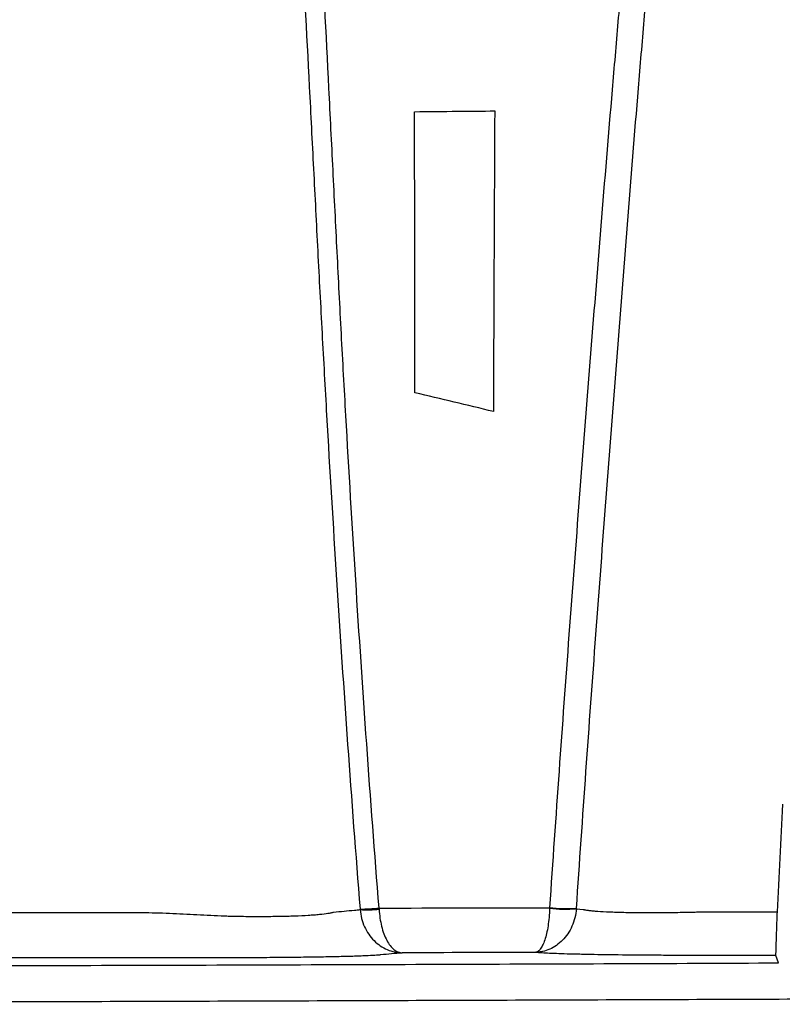
# Model space of a CAD drawing. Units: inches. Extents: x -912 to -590, y -560 to -154.
# Drawn here: x -753 to -749, y -408 to -403 of the extents above; entities that cross this region are included whole.
import ezdxf

# ---------------------------------------------------------------- set-up
doc = ezdxf.new("R2010")
doc.units = ezdxf.units.IN
doc.header["$MEASUREMENT"] = 0

msp = doc.modelspace()

# ---------------------------------------------------------------- linework, layer by layer
at = {"color": 7, "linetype": 'Continuous', "lineweight": 25}
for p, q in [((-750.2369, -407.2687), (-750.2078, -407.2717)), ((-749.7196, -407.2826), (-749.3796, -407.2826)), ((-749.3747, -407.4994), (-749.3857, -407.468))]:
    msp.add_line(p, q, dxfattribs=at)
for centre, radius, start, end in [((-751.171, -406.2401), 1.0302, 270.6425, 275.1687), ((-750.2853, -406.669), 0.6017, 263.6921, 274.612), ((-750.2744, -406.5345), 0.7338, 263.9842, 272.9375), ((-751.1302, -406.7054), 0.568, 267.0675, 275.2759)]:
    msp.add_arc(centre, radius, start, end, dxfattribs=at)
for points, knots in [([(-751.4831, -401.6705), (-751.4713, -401.9019), (-751.4597, -402.1336), (-751.4364, -402.598), (-751.4246, -402.8306), (-751.4005, -403.2964), (-751.3882, -403.5297), (-751.37, -403.8796), (-751.364, -403.9963), (-751.352, -404.2296), (-751.3461, -404.3463), (-751.334, -404.5797), (-751.3279, -404.6965), (-751.3153, -404.9301), (-751.3088, -405.0469), (-751.2888, -405.3976), (-751.2746, -405.6315), (-751.2447, -406.0996), (-751.229, -406.3338), (-751.1958, -406.8021), (-751.1783, -407.0362), (-751.1594, -407.2702)], [0, 0, 0, 0, 0.125, 0.125, 0.25, 0.25, 0.375, 0.375, 0.4375, 0.4375, 0.5, 0.5, 0.5625, 0.5625, 0.625, 0.625, 0.75, 0.75, 0.875, 0.875, 1, 1, 1, 1]), ([(-751.0782, -407.2661), (-751.0971, -407.0327), (-751.1146, -406.7993), (-751.1477, -406.3324), (-751.1634, -406.0989), (-751.1929, -405.6321), (-751.2069, -405.3988), (-751.2265, -405.0491), (-751.2329, -404.9326), (-751.2453, -404.6997), (-751.2513, -404.5832), (-751.2631, -404.3505), (-751.2689, -404.2341), (-751.2805, -404.0015), (-751.2864, -403.8851), (-751.304, -403.5362), (-751.3159, -403.3036), (-751.3336, -402.9552), (-751.3394, -402.8392), (-751.351, -402.6073), (-751.3568, -402.4914), (-751.374, -402.1441), (-751.3855, -401.913), (-751.3972, -401.6823)], [0, 0, 0, 0, 0.125, 0.125, 0.25, 0.25, 0.375, 0.375, 0.4375, 0.4375, 0.5, 0.5, 0.5625, 0.5625, 0.625, 0.625, 0.75, 0.75, 0.8125, 0.8125, 0.875, 0.875, 1, 1, 1, 1]), ([(-750.2368, -407.2674), (-750.2102, -406.8778), (-750.1824, -406.4883), (-750.1248, -405.7099), (-750.0949, -405.3209), (-750.0499, -404.7384), (-750.0349, -404.5443), (-750.0042, -404.1563), (-749.9883, -403.9624), (-749.9641, -403.6714), (-749.9559, -403.5744), (-749.9395, -403.3806), (-749.9313, -403.2837), (-749.9151, -403.09), (-749.9069, -402.9933), (-749.8909, -402.7999), (-749.8829, -402.7032), (-749.875, -402.6067)], [0, 0, 0, 0, 0.25, 0.25, 0.5, 0.5, 0.625, 0.625, 0.75, 0.75, 0.8125, 0.8125, 0.875, 0.875, 0.9375, 0.9375, 1, 1, 1, 1]), ([(-749.9863, -402.6172), (-750.0021, -402.8098), (-750.0183, -403.0026), (-750.043, -403.2923), (-750.0513, -403.3889), (-750.0679, -403.5822), (-750.0762, -403.6788), (-750.1009, -403.9689), (-750.117, -404.1623), (-750.1484, -404.5491), (-750.1638, -404.7426), (-750.2097, -405.3234), (-750.2398, -405.7112), (-750.2975, -406.4874), (-750.325, -406.8758), (-750.3513, -407.2643)], [0, 0, 0, 0, 0.125, 0.125, 0.1875, 0.1875, 0.25, 0.25, 0.375, 0.375, 0.5, 0.5, 0.75, 0.75, 1, 1, 1, 1]), ([(-750.9269, -403.8685), (-750.8661, -403.8679), (-750.8053, -403.8674), (-750.7445, -403.8668), (-750.6914, -403.8663), (-750.6383, -403.8658), (-750.5853, -403.8653)], [0, 0, 0, 0, 0.004677986, 0.004677986, 0.004677986, 0.008760851, 0.008760851, 0.008760851, 0.008760851]), ([(-750.5853, -403.8653), (-750.5858, -403.9721), (-750.5863, -404.079), (-750.5873, -404.2926), (-750.5878, -404.3994), (-750.5888, -404.6131), (-750.5892, -404.72), (-750.5901, -404.9338), (-750.5905, -405.0408), (-750.5909, -405.1478)], [0, 0, 0, 0, 0.25, 0.25, 0.5, 0.5, 0.75, 0.75, 1, 1, 1, 1]), ([(-750.9255, -405.0674), (-750.9256, -404.9673), (-750.9257, -404.8673), (-750.926, -404.6674), (-750.9261, -404.5675), (-750.9264, -404.3677), (-750.9265, -404.2679), (-750.9267, -404.0682), (-750.9268, -403.9683), (-750.9269, -403.8685)], [0, 0, 0, 0, 0.25, 0.25, 0.5, 0.5, 0.75, 0.75, 1, 1, 1, 1]), ([(-750.3514, -407.267), (-750.3517, -407.2802), (-750.3524, -407.2931), (-750.3546, -407.3182), (-750.3561, -407.3305), (-750.3596, -407.3535), (-750.3618, -407.3645), (-750.3665, -407.3846), (-750.3691, -407.3938), (-750.3747, -407.4104), (-750.3777, -407.4179), (-750.3841, -407.4308), (-750.3874, -407.4362), (-750.3942, -407.4451), (-750.3977, -407.4485), (-750.4031, -407.4521), (-750.4049, -407.453), (-750.4085, -407.4544), (-750.4104, -407.4548), (-750.4122, -407.4549)], [0, 0, 0, 0, 0.125, 0.125, 0.25, 0.25, 0.375, 0.375, 0.5, 0.5, 0.625, 0.625, 0.75, 0.75, 0.875, 0.875, 0.9375, 0.9375, 1, 1, 1, 1]), ([(-750.2369, -407.2687), (-750.2379, -407.2819), (-750.24, -407.2948), (-750.2463, -407.3198), (-750.2505, -407.3321), (-750.2608, -407.355), (-750.2669, -407.3659), (-750.2805, -407.3859), (-750.288, -407.395), (-750.3042, -407.4115), (-750.313, -407.4189), (-750.3313, -407.4316), (-750.3408, -407.4369), (-750.3604, -407.4456), (-750.3706, -407.4489), (-750.3861, -407.4524), (-750.3913, -407.4532), (-750.4017, -407.4545), (-750.407, -407.4548), (-750.4122, -407.4549)], [0, 0, 0, 0, 0.125, 0.125, 0.25, 0.25, 0.375, 0.375, 0.5, 0.5, 0.625, 0.625, 0.75, 0.75, 0.875, 0.875, 0.9375, 0.9375, 1, 1, 1, 1]), ([(-752.6769, -407.2842), (-752.6745, -407.2841), (-752.672, -407.2842), (-752.6672, -407.2842), (-752.6598, -407.2842), (-752.6427, -407.2842), (-752.6084, -407.2842), (-752.5399, -407.2842), (-752.4811, -407.2842), (-752.3636, -407.2842), (-752.2853, -407.2842), (-752.1678, -407.2842), (-752.1286, -407.2844), (-752.0503, -407.2855), (-752.0112, -407.2865), (-751.933, -407.2896), (-751.8939, -407.2916), (-751.8159, -407.2958), (-751.7768, -407.2978), (-751.7377, -407.2995)], [0, 0, 0, 0, 0.007812, 0.007812, 0.015625, 0.03125, 0.0625, 0.125, 0.25, 0.25, 0.5, 0.5, 0.625, 0.625, 0.75, 0.75, 0.875, 0.875, 1, 1, 1, 1]), ([(-751.7377, -407.2995), (-751.7343, -407.2996), (-751.7308, -407.2997), (-751.724, -407.2999), (-751.7138, -407.3001), (-751.7036, -407.3004), (-751.6833, -407.3008), (-751.6699, -407.301), (-751.6432, -407.3013), (-751.63, -407.3015), (-751.6038, -407.3016), (-751.5907, -407.3016), (-751.5525, -407.3015), (-751.5281, -407.3012), (-751.4931, -407.3006), (-751.4817, -407.3004), (-751.4595, -407.2998), (-751.4486, -407.2994), (-751.4172, -407.2983), (-751.3979, -407.2974), (-751.3716, -407.2958), (-751.3632, -407.2952), (-751.3473, -407.294), (-751.3397, -407.2934), (-751.3185, -407.2913), (-751.3065, -407.2899), (-751.2914, -407.2875), (-751.2869, -407.2867), (-751.2809, -407.2854), (-751.279, -407.2849), (-751.2755, -407.2841), (-751.2738, -407.2836), (-751.2723, -407.2831)], [0, 0, 0, 0, 0.015625, 0.015625, 0.03125, 0.0625, 0.0625, 0.125, 0.125, 0.1875, 0.1875, 0.25, 0.25, 0.375, 0.375, 0.4375, 0.4375, 0.5, 0.5, 0.625, 0.625, 0.6875, 0.6875, 0.75, 0.75, 0.875, 0.875, 0.9375, 0.9375, 0.96875, 0.96875, 1, 1, 1, 1]), ([(-751.2723, -407.2831), (-751.2723, -407.2831), (-751.2723, -407.2831), (-751.2723, -407.2831), (-751.2427, -407.2804), (-751.2131, -407.2777), (-751.1834, -407.2749), (-751.1754, -407.2742), (-751.1673, -407.2734), (-751.1592, -407.2727)], [-0.00000006, -0.00000006, -0.00000006, -0.00000006, 0, 0, 0, 0.01016, 0.01016, 0.01016, 0.01293117, 0.01293117, 0.01293117, 0.01293117]), ([(-751.1592, -407.2727), (-751.1582, -407.2854), (-751.1561, -407.2979), (-751.1498, -407.3222), (-751.1456, -407.3341), (-751.1353, -407.3566), (-751.1294, -407.3672), (-751.1156, -407.3872), (-751.108, -407.3964), (-751.0915, -407.413), (-751.0825, -407.4204), (-751.0637, -407.4333), (-751.0539, -407.4387), (-751.0336, -407.4476), (-751.023, -407.451), (-751.007, -407.4544), (-751.0016, -407.4553), (-750.9908, -407.4566), (-750.9853, -407.4569), (-750.9799, -407.457)], [0, 0, 0, 0, 0.125, 0.125, 0.25, 0.25, 0.375, 0.375, 0.5, 0.5, 0.625, 0.625, 0.75, 0.75, 0.875, 0.875, 0.9375, 0.9375, 1, 1, 1, 1]), ([(-751.0779, -407.271), (-751.0774, -407.2838), (-751.0762, -407.2962), (-751.0728, -407.3205), (-751.0705, -407.3325), (-751.0649, -407.3551), (-751.0616, -407.3658), (-751.0542, -407.3859), (-751.05, -407.3951), (-751.041, -407.4118), (-751.0361, -407.4194), (-751.0258, -407.4325), (-751.0205, -407.438), (-751.0094, -407.447), (-751.0036, -407.4505), (-750.9948, -407.4542), (-750.9918, -407.4551), (-750.9859, -407.4565), (-750.9829, -407.4569), (-750.9799, -407.457)], [0, 0, 0, 0, 0.125, 0.125, 0.25, 0.25, 0.375, 0.375, 0.5, 0.5, 0.625, 0.625, 0.75, 0.75, 0.875, 0.875, 0.9375, 0.9375, 1, 1, 1, 1]), ([(-750.2078, -407.2717), (-750.2074, -407.2717), (-750.2071, -407.2719), (-750.2063, -407.2721), (-750.2051, -407.2724), (-750.2022, -407.273), (-750.1994, -407.2735), (-750.1933, -407.2746), (-750.1887, -407.2752), (-750.1783, -407.2765), (-750.1725, -407.2771), (-750.1599, -407.2783), (-750.153, -407.2789), (-750.1308, -407.2804), (-750.1142, -407.2814), (-750.0863, -407.2825), (-750.0766, -407.2829), (-750.0561, -407.2835), (-750.0453, -407.2838), (-750.0123, -407.2846), (-749.9889, -407.2849), (-749.952, -407.2852), (-749.9393, -407.2852), (-749.9133, -407.2853), (-749.9, -407.2853), (-749.8599, -407.2851), (-749.8326, -407.2848), (-749.7908, -407.2841), (-749.7767, -407.2839), (-749.7553, -407.2834), (-749.7482, -407.2833), (-749.7339, -407.2829), (-749.7267, -407.2827), (-749.7196, -407.2826)], [0, 0, 0, 0, 0.007812, 0.007812, 0.015625, 0.03125, 0.0625, 0.0625, 0.125, 0.125, 0.1875, 0.1875, 0.25, 0.25, 0.375, 0.375, 0.4375, 0.4375, 0.5, 0.5, 0.625, 0.625, 0.6875, 0.6875, 0.75, 0.75, 0.875, 0.875, 0.9375, 0.9375, 0.96875, 0.96875, 1, 1, 1, 1]), ([(-749.3857, -407.468), (-749.3857, -407.4677), (-749.3857, -407.4663), (-749.3857, -407.4612), (-749.3856, -407.4576), (-749.3854, -407.4482), (-749.3853, -407.4424), (-749.3849, -407.429), (-749.3846, -407.4214), (-749.3841, -407.4045), (-749.3838, -407.3951), (-749.3831, -407.3752), (-749.3827, -407.3647), (-749.3819, -407.3423), (-749.3815, -407.3307), (-749.3806, -407.307), (-749.3801, -407.2949), (-749.3796, -407.2826)], [0, 0, 0, 0, 0.125, 0.125, 0.25, 0.25, 0.375, 0.375, 0.5, 0.5, 0.625, 0.625, 0.75, 0.75, 0.875, 0.875, 1, 1, 1, 1]), ([(-750.9799, -407.457), (-751.0102, -407.4599), (-751.0424, -407.463), (-751.0746, -407.466), (-751.0784, -407.4664), (-751.0803, -407.4666), (-751.0866, -407.4671), (-751.0914, -407.4675), (-751.1075, -407.4685), (-751.1206, -407.4692), (-751.144, -407.4702), (-751.1524, -407.4706), (-751.1706, -407.4712), (-751.1803, -407.4716), (-751.2108, -407.4725), (-751.2331, -407.4731), (-751.2695, -407.4739), (-751.2821, -407.4742), (-751.3083, -407.4747), (-751.322, -407.4749), (-751.3641, -407.4756), (-751.3934, -407.476), (-751.4547, -407.4768), (-751.4865, -407.4771), (-751.5363, -407.4775), (-751.5531, -407.4776), (-751.587, -407.4778), (-751.604, -407.4779), (-751.6554, -407.4781), (-751.6901, -407.4782), (-751.7428, -407.4783), (-751.7604, -407.4783), (-751.7955, -407.4784), (-751.813, -407.4784), (-751.8657, -407.4785), (-751.9008, -407.4785), (-751.971, -407.4786), (-752.0061, -407.4787), (-752.0764, -407.4787), (-752.1116, -407.4787), (-752.1819, -407.4787), (-752.2171, -407.4787), (-752.3226, -407.4787), (-752.4632, -407.4787), (-752.6039, -407.4787), (-752.6919, -407.4787), (-752.7094, -407.4787), (-752.7445, -407.4787), (-752.762, -407.4786), (-752.797, -407.4785), (-752.8145, -407.4784), (-752.8489, -407.4783), (-752.8659, -407.4782), (-752.9161, -407.4778), (-752.9487, -407.4776), (-753.0121, -407.4769), (-753.0431, -407.4765), (-753.101, -407.4756), (-753.1284, -407.4752), (-753.1668, -407.4744), (-753.1792, -407.4741), (-753.2032, -407.4735), (-753.2147, -407.4732), (-753.2475, -407.4723), (-753.267, -407.4717), (-753.293, -407.4707), (-753.3011, -407.4704), (-753.3162, -407.4697), (-753.3231, -407.4693), (-753.3358, -407.4686), (-753.3415, -407.4682), (-753.349, -407.4677), (-753.3514, -407.4675), (-753.3558, -407.4671), (-753.3578, -407.4669), (-753.3676, -407.466), (-753.3754, -407.4652), (-753.3832, -407.4645)], [0, 0, 0, 0, 0.125, 0.132813, 0.132813, 0.140625, 0.140625, 0.15625, 0.15625, 0.1875, 0.1875, 0.203125, 0.203125, 0.21875, 0.21875, 0.25, 0.25, 0.265625, 0.265625, 0.28125, 0.28125, 0.3125, 0.3125, 0.34375, 0.34375, 0.359375, 0.359375, 0.375, 0.375, 0.40625, 0.40625, 0.421875, 0.421875, 0.4375, 0.4375, 0.46875, 0.46875, 0.5, 0.5, 0.53125, 0.53125, 0.5625, 0.5625, 0.625, 0.6875, 0.6875, 0.703125, 0.703125, 0.71875, 0.71875, 0.734375, 0.734375, 0.75, 0.75, 0.78125, 0.78125, 0.8125, 0.8125, 0.84375, 0.84375, 0.859375, 0.859375, 0.875, 0.875, 0.90625, 0.90625, 0.921875, 0.921875, 0.9375, 0.9375, 0.953125, 0.953125, 0.960937, 0.960937, 0.96875, 0.96875, 1, 1, 1, 1]), ([(-749.3857, -407.468), (-749.4414, -407.468), (-749.4972, -407.468), (-749.6088, -407.468), (-749.6646, -407.468), (-749.7483, -407.468), (-749.7763, -407.4679), (-749.8314, -407.4678), (-749.8585, -407.4677), (-749.9121, -407.4674), (-749.9384, -407.4672), (-749.9904, -407.4668), (-750.0161, -407.4666), (-750.0898, -407.4657), (-750.1354, -407.465), (-750.1879, -407.4641), (-750.1982, -407.4638), (-750.2181, -407.4634), (-750.2277, -407.4632), (-750.2555, -407.4625), (-750.2727, -407.4621), (-750.3047, -407.4611), (-750.3193, -407.4606), (-750.346, -407.4595), (-750.3578, -407.459), (-750.3783, -407.4578), (-750.3869, -407.4573), (-750.3976, -407.4564), (-750.4007, -407.4561), (-750.4064, -407.4555), (-750.4093, -407.4552), (-750.4122, -407.4549)], [0, 0, 0, 0, 0.125, 0.125, 0.25, 0.25, 0.3125, 0.3125, 0.375, 0.375, 0.4375, 0.4375, 0.5, 0.5, 0.625, 0.625, 0.65625, 0.65625, 0.6875, 0.6875, 0.75, 0.75, 0.8125, 0.8125, 0.875, 0.875, 0.9375, 0.9375, 0.96875, 0.96875, 1, 1, 1, 1]), ([(-755.0825, -407.5172), (-754.8455, -407.5171), (-754.6063, -407.5165), (-754.1281, -407.5154), (-753.8891, -407.5148), (-753.4112, -407.5135), (-753.1724, -407.5128), (-752.695, -407.5115), (-752.4564, -407.5108), (-751.9793, -407.5094), (-751.7408, -407.5086), (-751.2642, -407.5071), (-751.0261, -407.5063), (-750.5504, -407.5047), (-750.3128, -407.5038), (-749.8383, -407.5021), (-749.6012, -407.5012), (-749.3747, -407.4994)], [0, 0, 0, 0, 0.125, 0.125, 0.25, 0.25, 0.375, 0.375, 0.5, 0.5, 0.625, 0.625, 0.75, 0.75, 0.875, 0.875, 1, 1, 1, 1]), ([(-741.2806, -407.561), (-741.3265, -407.5629), (-741.3755, -407.5647), (-741.4791, -407.5682), (-741.5338, -407.5699), (-741.7052, -407.5749), (-741.8294, -407.5781), (-742.024, -407.5827), (-742.0902, -407.5842), (-742.2243, -407.5873), (-742.2922, -407.5888), (-742.4976, -407.5932), (-742.6367, -407.5961), (-742.9207, -407.6017), (-743.0656, -407.6044), (-743.3623, -407.6096), (-743.5142, -407.6121), (-743.8269, -407.6169), (-743.9875, -407.6191), (-744.3172, -407.6233), (-744.4863, -407.6252), (-744.7456, -407.628), (-744.8329, -407.6289), (-745.0094, -407.6306), (-745.0986, -407.6314), (-745.3671, -407.6339), (-745.5472, -407.6354), (-746.0903, -407.6395), (-746.4563, -407.6419), (-747.0097, -407.6449), (-747.1949, -407.6459), (-747.4733, -407.6472), (-747.5662, -407.6476), (-747.7521, -407.6485), (-747.8451, -407.6489), (-748.3104, -407.651), (-748.6835, -407.6526), (-749.4311, -407.6556), (-749.8055, -407.657), (-750.3679, -407.6591), (-750.5556, -407.6597), (-750.9312, -407.661), (-751.1193, -407.6617), (-751.6837, -407.6635), (-752.0606, -407.6647), (-752.8153, -407.6669), (-753.1931, -407.668), (-753.9497, -407.67), (-754.3285, -407.6709), (-755.0863, -407.6727), (-755.4655, -407.6735), (-756.0347, -407.6746), (-756.2245, -407.6749), (-756.6044, -407.6755), (-756.7945, -407.6758), (-757.3654, -407.6764), (-757.7467, -407.6765), (-758.1286, -407.6765)], [0, 0, 0, 0, 0.015625, 0.015625, 0.03125, 0.03125, 0.0625, 0.0625, 0.078125, 0.078125, 0.09375, 0.09375, 0.125, 0.125, 0.15625, 0.15625, 0.1875, 0.1875, 0.21875, 0.21875, 0.25, 0.25, 0.265625, 0.265625, 0.28125, 0.28125, 0.3125, 0.3125, 0.375, 0.375, 0.40625, 0.40625, 0.421875, 0.421875, 0.4375, 0.4375, 0.5, 0.5, 0.5625, 0.5625, 0.59375, 0.59375, 0.625, 0.625, 0.6875, 0.6875, 0.75, 0.75, 0.8125, 0.8125, 0.875, 0.875, 0.90625, 0.90625, 0.9375, 0.9375, 1, 1, 1, 1])]:
    msp.add_open_spline(points, degree=3, knots=knots, dxfattribs=at)
for points in [[(-750.5909, -405.1478), (-750.7022, -405.1204), (-750.8138, -405.0936), (-750.9255, -405.0674)], [(-749.3796, -407.2826), (-749.3717, -407.1295), (-749.3638, -406.9764), (-749.3559, -406.8233)], [(-751.1592, -407.2727), (-751.1593, -407.2718), (-751.1593, -407.271), (-751.1594, -407.2702)], [(-751.0782, -407.2661), (-750.8356, -407.2655), (-750.5934, -407.2649), (-750.3513, -407.2643)], [(-751.0782, -407.2661), (-751.0781, -407.2677), (-751.078, -407.2694), (-751.0779, -407.271)], [(-750.3514, -407.267), (-750.3514, -407.2661), (-750.3513, -407.2652), (-750.3513, -407.2643)], [(-750.2368, -407.2674), (-750.2368, -407.2678), (-750.2369, -407.2683), (-750.2369, -407.2687)], [(-750.4122, -407.4549), (-750.6013, -407.4556), (-750.7905, -407.4563), (-750.9799, -407.457)]]:
    msp.add_open_spline(points, degree=3, dxfattribs=at)

doc.saveas('drawing.dxf')
